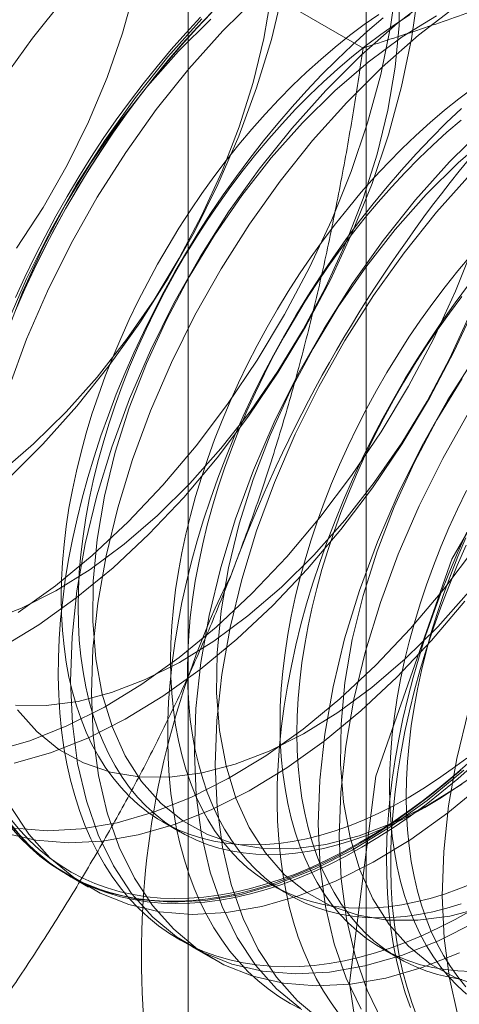
# Model space of a CAD drawing. Units: millimetres. Extents: x 63 to 4285, y 73 to 3049.
# Drawn here: x 3793 to 3795, y 1952 to 1957 of the extents above; entities that cross this region are included whole.
import ezdxf

# ---------------------------------------------------------------- set-up
doc = ezdxf.new("R2010")
doc.units = ezdxf.units.MM
doc.header["$LTSCALE"] = 2

msp = doc.modelspace()

# ---------------------------------------------------------------- linework, layer by layer
at = {"color": 7, "linetype": 'Continuous', "lineweight": 18}
for p, q in [((3794.65, 1959.5063), (3794.65, 1913.78)), ((3793.8885, 1958.445), (3793.8885, 1912.7187)), ((3794.65, 1957.3837), (3794.65, 1911.6574)), ((3794.6371, 1956.5204), (3793.2332, 1957.3309)), ((3793.7796, 1953.2099), (3793.8519, 1953.1682)), ((3793.3718, 1952.9834), (3793.4615, 1952.9316)), ((3794.2479, 1952.9395), (3794.3202, 1952.8978)), ((3793.9022, 1952.6773), (3793.9918, 1952.6255)), ((3794.7163, 1952.6692), (3794.7885, 1952.6275))]:
    msp.add_line(p, q, dxfattribs=at)
at = {"color": 7, "linetype": 'Continuous', "lineweight": 18, "flags": 128}
for points in [[(3793.0289, 1954.0691), (3793.1741, 1954.1249), (3793.321, 1954.1988), (3793.4681, 1954.29), (3793.6139, 1954.3977), (3793.7569, 1954.5206), (3793.8956, 1954.6575), (3794.0286, 1954.8071), (3794.1546, 1954.9677), (3794.2722, 1955.1379), (3794.3803, 1955.3157), (3794.4776, 1955.4993), (3794.5634, 1955.687), (3794.6365, 1955.8767), (3794.6964, 1956.0666), (3794.7424, 1956.2546), (3794.774, 1956.4388), (3794.7909, 1956.6174), (3794.7929, 1956.7886)], [(3793.1539, 1955.664), (3793.2668, 1955.8382), (3793.3697, 1956.0192), (3793.4614, 1956.2051), (3793.5409, 1956.394), (3793.6075, 1956.5841), (3793.6605, 1956.7732)], [(3793.1598, 1954.1056), (3793.3196, 1954.2198), (3793.477, 1954.3494), (3793.6307, 1954.4932), (3793.7794, 1954.65), (3793.9219, 1954.8185), (3794.0571, 1954.9974), (3794.1837, 1955.1852), (3794.3008, 1955.3803), (3794.4073, 1955.581), (3794.5025, 1955.7858), (3794.5854, 1955.9929), (3794.6555, 1956.2007), (3794.7121, 1956.4073), (3794.7548, 1956.6111), (3794.7832, 1956.8104)], [(3794.5782, 1952.5204), (3794.6907, 1953.4053), (3795.0171, 1954.3336), (3795.5255, 1955.2142), (3796.1661, 1955.9609), (3796.8763, 1956.5008), (3797.5864, 1956.7808), (3798.2271, 1956.7737), (3798.7355, 1956.4801), (3799.0619, 1955.9288), (3799.1744, 1955.1737), (3799.0619, 1954.2887), (3798.7355, 1953.3605), (3798.2271, 1952.4799), (3797.5864, 1951.7331), (3796.8763, 1951.1933), (3796.1661, 1950.9132), (3795.5255, 1950.9203), (3795.0171, 1951.2139), (3794.6907, 1951.7652), (3794.5782, 1952.5204)], [(3793.0836, 1954.7038), (3793.2266, 1954.8267), (3793.3653, 1954.9637), (3793.4983, 1955.1132), (3793.6243, 1955.2739), (3793.7419, 1955.444), (3793.8499, 1955.6218), (3793.9473, 1955.8055), (3794.033, 1955.9932), (3794.1062, 1956.1829), (3794.1661, 1956.3727), (3794.2121, 1956.5607), (3794.2436, 1956.745)], [(3793.0886, 1953.9559), (3793.2495, 1954.0538), (3793.4093, 1954.1681), (3793.5667, 1954.2976), (3793.7204, 1954.4414), (3793.8691, 1954.5982), (3794.0116, 1954.7668), (3794.1468, 1954.9457), (3794.2734, 1955.1334), (3794.3905, 1955.3285), (3794.497, 1955.5292), (3794.5922, 1955.734), (3794.6751, 1955.9412), (3794.7452, 1956.1489), (3794.8018, 1956.3555), (3794.8445, 1956.5593), (3794.8729, 1956.7586)], [(3793.3603, 1956.7371), (3793.2213, 1956.5631), (3793.0903, 1956.3796)], [(3794.2938, 1956.7622), (3794.2442, 1956.5571), (3794.1809, 1956.35), (3794.1045, 1956.1427), (3794.0154, 1955.9369), (3793.9147, 1955.7342), (3793.8029, 1955.5364), (3793.6811, 1955.3451), (3793.5503, 1955.1618), (3793.4115, 1954.9882), (3793.266, 1954.8256)], [(3794.1878, 1956.7442), (3794.0364, 1956.5938)], [(3794.9429, 1956.7486), (3794.7841, 1956.6266), (3794.6284, 1956.4898), (3794.477, 1956.3394)], [(3793.0536, 1953.5125), (3793.2097, 1953.5574), (3793.3687, 1953.6206), (3793.5293, 1953.7015), (3793.6902, 1953.7995), (3793.8499, 1953.9137), (3794.0073, 1954.0432), (3794.161, 1954.187), (3794.3098, 1954.3438), (3794.4523, 1954.5124), (3794.5874, 1954.6913), (3794.714, 1954.879), (3794.8311, 1955.0741), (3794.9377, 1955.2749), (3795.0328, 1955.4797), (3795.1158, 1955.6868), (3795.1858, 1955.8945), (3795.2424, 1956.1011), (3795.2851, 1956.3049), (3795.3135, 1956.5042), (3795.3274, 1956.6974)], [(3795.0325, 1956.6969), (3794.8738, 1956.5748), (3794.7181, 1956.4381), (3794.5667, 1956.2876)], [(3795.9545, 1956.7104), (3795.7946, 1956.6382), (3795.6337, 1956.5487), (3795.4732, 1956.4425), (3795.3144, 1956.3205), (3795.1587, 1956.1837), (3795.0074, 1956.0332)], [(3793.9467, 1956.6455), (3793.8009, 1956.4827), (3793.662, 1956.3088), (3793.5309, 1956.1252), (3793.409, 1955.9336), (3793.297, 1955.7355), (3793.1961, 1955.5325), (3793.1069, 1955.3264)], [(3793.1433, 1953.4607), (3793.2994, 1953.5056), (3793.4584, 1953.5688), (3793.619, 1953.6497), (3793.7798, 1953.7477), (3793.9396, 1953.8619), (3794.097, 1953.9915), (3794.2507, 1954.1352), (3794.3994, 1954.292), (3794.542, 1954.4606), (3794.6771, 1954.6395), (3794.8037, 1954.8273), (3794.9208, 1955.0223), (3795.0274, 1955.2231), (3795.1225, 1955.4279), (3795.2054, 1955.635), (3795.2755, 1955.8427), (3795.3321, 1956.0494), (3795.3748, 1956.2532), (3795.4032, 1956.4525), (3795.417, 1956.6456)], [(3793.991, 1956.6758), (3793.9272, 1956.6087), (3793.8645, 1956.5393), (3793.8029, 1956.4678), (3793.7426, 1956.3943), (3793.6837, 1956.3189), (3793.6262, 1956.2417), (3793.5702, 1956.1628), (3793.5159, 1956.0824), (3793.4632, 1956.0005), (3793.4124, 1955.9173), (3793.3633, 1955.833), (3793.3163, 1955.7476), (3793.2712, 1955.6613), (3793.2282, 1955.5741), (3793.1873, 1955.4864), (3793.1486, 1955.3981)], [(3793.1497, 1955.4527), (3793.1895, 1955.5407), (3793.2314, 1955.6282), (3793.2755, 1955.7149), (3793.3216, 1955.8008), (3793.3697, 1955.8857), (3793.4196, 1955.9694), (3793.4714, 1956.052), (3793.5249, 1956.1331), (3793.5801, 1956.2128), (3793.6368, 1956.2909), (3793.695, 1956.3672), (3793.7547, 1956.4417), (3793.8156, 1956.5142), (3793.8778, 1956.5846), (3793.941, 1956.6529)], [(3793.1504, 1955.4014), (3793.1888, 1955.4891), (3793.2294, 1955.5762), (3793.2721, 1955.6627), (3793.3168, 1955.7484), (3793.3636, 1955.8332), (3793.4122, 1955.9169), (3793.4627, 1955.9995), (3793.515, 1956.0807), (3793.569, 1956.1606), (3793.6245, 1956.2389), (3793.6816, 1956.3155), (3793.7401, 1956.3904), (3793.8, 1956.4634), (3793.8611, 1956.5344), (3793.9233, 1956.6032), (3793.9867, 1956.6699)], [(3794.7233, 1956.6497), (3794.6562, 1956.5925), (3794.5898, 1956.5326), (3794.5241, 1956.4703), (3794.4593, 1956.4055), (3794.3955, 1956.3383), (3794.3328, 1956.269), (3794.2713, 1956.1975), (3794.211, 1956.124), (3794.152, 1956.0485), (3794.0945, 1955.9713), (3794.0386, 1955.8924), (3793.9842, 1955.812), (3793.9315, 1955.7301), (3793.8807, 1955.647), (3793.8317, 1955.5626), (3793.7846, 1955.4772), (3793.7395, 1955.3909), (3793.6965, 1955.3038), (3793.6556, 1955.216), (3793.6169, 1955.1277), (3793.5805, 1955.0391), (3793.5464, 1954.9501), (3793.5147, 1954.8611), (3793.4853, 1954.772), (3793.4585, 1954.6832), (3793.4341, 1954.5946), (3793.4123, 1954.5064), (3793.393, 1954.4188), (3793.3764, 1954.3319), (3793.3623, 1954.2458), (3793.3509, 1954.1606), (3793.3422, 1954.0766), (3793.3362, 1953.9937), (3793.3328, 1953.9122), (3793.3321, 1953.8322), (3793.3342, 1953.7537), (3793.3389, 1953.6769), (3793.3462, 1953.602), (3793.3563, 1953.529), (3793.369, 1953.4581), (3793.3844, 1953.3893), (3793.4023, 1953.3227), (3793.4229, 1953.2585), (3793.446, 1953.1968), (3793.4716, 1953.1376), (3793.4997, 1953.0811), (3793.5302, 1953.0273), (3793.5632, 1952.9763), (3793.5984, 1952.9282), (3793.636, 1952.8831), (3793.6758, 1952.8409), (3793.7177, 1952.8019), (3793.7618, 1952.766), (3793.8079, 1952.7334), (3793.8559, 1952.704), (3793.9059, 1952.6779), (3793.9577, 1952.6551), (3794.0112, 1952.6357), (3794.0663, 1952.6198), (3794.1231, 1952.6072), (3794.1813, 1952.5981), (3794.2409, 1952.5925), (3794.3019, 1952.5903), (3794.364, 1952.5917), (3794.4273, 1952.5965), (3794.4916, 1952.6047), (3794.5568, 1952.6164), (3794.6229, 1952.6316), (3794.6897, 1952.6501), (3794.7571, 1952.6721), (3794.825, 1952.6974), (3794.8933, 1952.726), (3794.962, 1952.7578), (3795.0308, 1952.7929), (3795.0998, 1952.8312)], [(3794.7036, 1956.6644), (3794.6409, 1956.6205), (3794.5786, 1956.5738), (3794.5167, 1956.5242), (3794.4554, 1956.472), (3794.3947, 1956.4171), (3794.3349, 1956.3598), (3794.2759, 1956.3), (3794.2179, 1956.238), (3794.161, 1956.1738), (3794.1054, 1956.1075), (3794.051, 1956.0393), (3793.998, 1955.9692), (3793.9466, 1955.8975), (3793.8967, 1955.8242), (3793.8485, 1955.7494), (3793.8021, 1955.6734), (3793.7575, 1955.5962), (3793.7149, 1955.518), (3793.6742, 1955.4388), (3793.6357, 1955.359), (3793.5993, 1955.2786), (3793.5651, 1955.1977), (3793.5332, 1955.1165), (3793.5036, 1955.0351), (3793.4764, 1954.9537), (3793.4517, 1954.8725), (3793.4294, 1954.7916), (3793.4097, 1954.711), (3793.3925, 1954.6311), (3793.378, 1954.5518), (3793.366, 1954.4735), (3793.3567, 1954.3961), (3793.35, 1954.3198), (3793.346, 1954.2449), (3793.3446, 1954.1713), (3793.346, 1954.0993), (3793.35, 1954.029), (3793.3567, 1953.9605), (3793.366, 1953.8939), (3793.378, 1953.8293), (3793.3925, 1953.7669), (3793.4097, 1953.7068), (3793.4294, 1953.6491), (3793.4517, 1953.5938), (3793.4764, 1953.5411), (3793.5036, 1953.4911), (3793.5332, 1953.4439), (3793.5651, 1953.3996), (3793.5993, 1953.3581), (3793.6357, 1953.3197), (3793.6742, 1953.2844), (3793.7149, 1953.2522), (3793.7575, 1953.2232), (3793.8021, 1953.1975), (3793.8485, 1953.175), (3793.8967, 1953.1559), (3793.9466, 1953.1402), (3793.998, 1953.1279), (3794.051, 1953.119), (3794.1054, 1953.1135), (3794.161, 1953.1115), (3794.2179, 1953.113), (3794.2759, 1953.1179), (3794.3349, 1953.1262), (3794.3947, 1953.138), (3794.4554, 1953.1532), (3794.5167, 1953.1717), (3794.5786, 1953.1936), (3794.6409, 1953.2188), (3794.7036, 1953.2473), (3794.7665, 1953.279), (3794.8295, 1953.3138)], [(3794.8387, 1956.6637), (3794.7758, 1956.6227), (3794.7132, 1956.5788), (3794.6508, 1956.5321), (3794.5889, 1956.4825), (3794.5276, 1956.4303), (3794.4669, 1956.3754), (3794.4071, 1956.3181), (3794.3481, 1956.2583), (3794.2901, 1956.1963), (3794.2332, 1956.1321), (3794.1776, 1956.0658), (3794.1232, 1955.9976), (3794.0702, 1955.9275), (3794.0188, 1955.8558), (3793.9689, 1955.7825), (3793.9207, 1955.7077), (3793.8743, 1955.6317), (3793.8297, 1955.5545), (3793.7871, 1955.4763), (3793.7464, 1955.3972), (3793.7079, 1955.3173), (3793.6715, 1955.2369), (3793.6373, 1955.156), (3793.6054, 1955.0748), (3793.5758, 1954.9934), (3793.5487, 1954.912), (3793.5239, 1954.8308), (3793.5017, 1954.7499), (3793.4819, 1954.6693), (3793.4648, 1954.5894), (3793.4502, 1954.5101), (3793.4382, 1954.4318), (3793.4289, 1954.3544), (3793.4222, 1954.2782), (3793.4182, 1954.2032), (3793.4168, 1954.1296), (3793.4182, 1954.0576), (3793.4222, 1953.9873), (3793.4289, 1953.9188), (3793.4382, 1953.8522), (3793.4502, 1953.7876), (3793.4648, 1953.7252), (3793.4819, 1953.6651), (3793.5017, 1953.6074), (3793.5239, 1953.5521), (3793.5487, 1953.4994), (3793.5758, 1953.4495), (3793.6054, 1953.4022), (3793.6373, 1953.3579), (3793.6715, 1953.3164), (3793.7079, 1953.278), (3793.7464, 1953.2427), (3793.7871, 1953.2105), (3793.8297, 1953.1815), (3793.8743, 1953.1558), (3793.9207, 1953.1333), (3793.9689, 1953.1142), (3794.0188, 1953.0985), (3794.0702, 1953.0862), (3794.1232, 1953.0773), (3794.1776, 1953.0718), (3794.2332, 1953.0698), (3794.2901, 1953.0713), (3794.3481, 1953.0762), (3794.4071, 1953.0845), (3794.4669, 1953.0963), (3794.5276, 1953.1115), (3794.5889, 1953.13), (3794.6508, 1953.1519), (3794.7132, 1953.1771), (3794.7758, 1953.2056), (3794.8387, 1953.2373), (3794.9018, 1953.2721)], [(3794.9515, 1956.6588), (3794.8044, 1956.5676), (3794.6586, 1956.46), (3794.5156, 1956.337), (3794.3769, 1956.2001)], [(3793.1487, 1953.7089), (3793.28, 1953.7078), (3793.4173, 1953.7258), (3793.5593, 1953.763), (3793.7045, 1953.8188), (3793.8514, 1953.8927), (3793.9985, 1953.9839), (3794.1442, 1954.0915), (3794.2872, 1954.2144), (3794.4259, 1954.3514), (3794.559, 1954.5009), (3794.6849, 1954.6616), (3794.8025, 1954.8317), (3794.9106, 1955.0095), (3795.008, 1955.1932), (3795.0937, 1955.3808), (3795.1669, 1955.5706), (3795.2268, 1955.7604), (3795.2727, 1955.9484), (3795.3043, 1956.1327), (3795.3212, 1956.3113), (3795.3232, 1956.4824), (3795.3103, 1956.6443)], [(3793.9853, 1956.6432), (3793.8465, 1956.5063)], [(3794.0364, 1956.5938), (3793.8906, 1956.4309), (3793.7516, 1956.257), (3793.6206, 1956.0735), (3793.4986, 1955.8819), (3793.3867, 1955.6837), (3793.2858, 1955.4808), (3793.1966, 1955.2746), (3793.12, 1955.0669)], [(3793.8465, 1956.5063), (3793.7135, 1956.3567), (3793.5876, 1956.196), (3793.4699, 1956.0259), (3793.3619, 1955.8481), (3793.2645, 1955.6644), (3793.1788, 1955.4768), (3793.1056, 1955.287)], [(3795.1093, 1956.3502), (3795.0469, 1956.3034), (3794.985, 1956.2539), (3794.9237, 1956.2016), (3794.863, 1956.1468), (3794.8032, 1956.0894), (3794.7442, 1956.0297), (3794.6862, 1955.9676), (3794.6293, 1955.9034), (3794.5737, 1955.8371), (3794.5193, 1955.7689), (3794.4663, 1955.6989), (3794.4149, 1955.6271), (3794.365, 1955.5538), (3794.3168, 1955.4791), (3794.2704, 1955.403), (3794.2258, 1955.3258), (3794.1832, 1955.2476), (3794.1425, 1955.1685), (3794.104, 1955.0886), (3794.0676, 1955.0082), (3794.0334, 1954.9273), (3794.0015, 1954.8461), (3793.9719, 1954.7648), (3793.9448, 1954.6834), (3793.92, 1954.6022), (3793.8978, 1954.5212), (3793.878, 1954.4407), (3793.8609, 1954.3607), (3793.8463, 1954.2815), (3793.8343, 1954.2031), (3793.825, 1954.1257), (3793.8183, 1954.0495), (3793.8143, 1953.9745), (3793.8129, 1953.901), (3793.8143, 1953.829), (3793.8183, 1953.7587), (3793.825, 1953.6901), (3793.8343, 1953.6235), (3793.8463, 1953.559), (3793.8609, 1953.4966), (3793.878, 1953.4364), (3793.8978, 1953.3787), (3793.92, 1953.3235), (3793.9448, 1953.2708), (3793.9719, 1953.2208), (3794.0015, 1953.1736), (3794.0334, 1953.1292), (3794.0676, 1953.0878), (3794.104, 1953.0494), (3794.1425, 1953.014), (3794.1832, 1952.9818), (3794.2258, 1952.9528), (3794.2704, 1952.9271), (3794.3168, 1952.9047), (3794.365, 1952.8856), (3794.4149, 1952.8698), (3794.4663, 1952.8575), (3794.5193, 1952.8486), (3794.5737, 1952.8432), (3794.6293, 1952.8412), (3794.6862, 1952.8426), (3794.7442, 1952.8475), (3794.8032, 1952.8559), (3794.863, 1952.8676), (3794.9237, 1952.8828), (3794.985, 1952.9014), (3795.0469, 1952.9233), (3795.1093, 1952.9485)], [(3794.477, 1956.3394), (3794.3313, 1956.1765), (3794.1923, 1956.0026), (3794.0613, 1955.8191), (3793.9393, 1955.6275), (3793.8274, 1955.4293), (3793.7264, 1955.2264), (3793.6373, 1955.0202), (3793.5607, 1954.8126), (3793.4973, 1954.6052), (3793.4476, 1954.3997), (3793.412, 1954.198), (3793.3909, 1954.0016), (3793.3843, 1953.8121), (3793.3924, 1953.6312), (3793.4151, 1953.4603), (3793.4522, 1953.3009), (3793.5033, 1953.1542), (3793.5681, 1953.0216), (3793.6461, 1952.904), (3793.7365, 1952.8025), (3793.8386, 1952.7179), (3793.9517, 1952.6509), (3794.0747, 1952.602), (3794.2066, 1952.5717), (3794.3463, 1952.5603), (3794.4927, 1952.5677), (3794.6446, 1952.594), (3794.8007, 1952.6389), (3794.9597, 1952.7021), (3795.1203, 1952.783)], [(3794.5667, 1956.2876), (3794.4209, 1956.1247), (3794.282, 1955.9508), (3794.151, 1955.7673), (3794.029, 1955.5757), (3793.917, 1955.3776), (3793.8161, 1955.1746), (3793.7269, 1954.9684), (3793.6504, 1954.7608), (3793.5869, 1954.5534), (3793.5373, 1954.348), (3793.5017, 1954.1462), (3793.4805, 1953.9498), (3793.474, 1953.7603), (3793.4821, 1953.5794), (3793.5048, 1953.4085), (3793.5418, 1953.2491), (3793.593, 1953.1025), (3793.6578, 1952.9698), (3793.7357, 1952.8522), (3793.8262, 1952.7507), (3793.9283, 1952.6661), (3794.0413, 1952.5991), (3794.1643, 1952.5502), (3794.2962, 1952.52), (3794.436, 1952.5085), (3794.5824, 1952.5159), (3794.7343, 1952.5422), (3794.8904, 1952.5872), (3795.0494, 1952.6503)], [(3795.0581, 1956.2623), (3794.9924, 1956.1999), (3794.9277, 1956.1351), (3794.8639, 1956.068), (3794.8011, 1955.9986), (3794.7396, 1955.9271), (3794.6793, 1955.8536), (3794.6203, 1955.7782), (3794.5628, 1955.701), (3794.5069, 1955.6221), (3794.4525, 1955.5417), (3794.3999, 1955.4598), (3794.349, 1955.3766), (3794.3, 1955.2923), (3794.2529, 1955.2069), (3794.2078, 1955.1206), (3794.1648, 1955.0334), (3794.1239, 1954.9457), (3794.0852, 1954.8574), (3794.0488, 1954.7687), (3794.0147, 1954.6798), (3793.983, 1954.5907), (3793.9537, 1954.5017), (3793.9268, 1954.4128), (3793.9024, 1954.3242), (3793.8806, 1954.236), (3793.8613, 1954.1484), (3793.8447, 1954.0615), (3793.8307, 1953.9754), (3793.8193, 1953.8903), (3793.8105, 1953.8062), (3793.8045, 1953.7234), (3793.8011, 1953.6419), (3793.8005, 1953.5618), (3793.8025, 1953.4834), (3793.8072, 1953.4066), (3793.8146, 1953.3317), (3793.8246, 1953.2587), (3793.8373, 1953.1877), (3793.8527, 1953.1189), (3793.8707, 1953.0524), (3793.8912, 1952.9882), (3793.9143, 1952.9264), (3793.9399, 1952.8673), (3793.968, 1952.8107), (3793.9986, 1952.7569), (3794.0315, 1952.7059), (3794.0668, 1952.6578), (3794.1043, 1952.6127), (3794.1441, 1952.5706), (3794.186, 1952.5316), (3794.2301, 1952.4957), (3794.2762, 1952.463), (3794.3242, 1952.4336), (3794.3742, 1952.4075)], [(3794.3769, 1956.2001), (3794.2438, 1956.0505), (3794.1179, 1955.8899), (3794.0003, 1955.7198), (3793.8922, 1955.542), (3793.7948, 1955.3583), (3793.7091, 1955.1706), (3793.6359, 1954.9809), (3793.5761, 1954.791), (3793.5301, 1954.603), (3793.4985, 1954.4188), (3793.4816, 1954.2402), (3793.4796, 1954.0691), (3793.4925, 1953.9072), (3793.5202, 1953.7562), (3793.5624, 1953.6177), (3793.6186, 1953.493), (3793.6883, 1953.3835), (3793.7707, 1953.2903), (3793.865, 1953.2143), (3793.9703, 1953.1563), (3794.0855, 1953.117), (3794.2094, 1953.0966), (3794.3406, 1953.0955), (3794.478, 1953.1135), (3794.6199, 1953.1507), (3794.7651, 1953.2065), (3794.912, 1953.2804), (3795.0591, 1953.3716)], [(3795.0572, 1956.2122), (3794.9959, 1956.1599), (3794.9353, 1956.1051), (3794.8754, 1956.0477), (3794.8164, 1955.988), (3794.7584, 1955.9259), (3794.7016, 1955.8617), (3794.6459, 1955.7954), (3794.5915, 1955.7272), (3794.5386, 1955.6572), (3794.4871, 1955.5854), (3794.4372, 1955.5121), (3794.389, 1955.4374), (3794.3426, 1955.3613), (3794.298, 1955.2841), (3794.2554, 1955.2059), (3794.2148, 1955.1268), (3794.1762, 1955.047), (3794.1398, 1954.9665), (3794.1056, 1954.8856), (3794.0737, 1954.8044), (3794.0442, 1954.7231), (3794.017, 1954.6417), (3793.9922, 1954.5605), (3793.97, 1954.4795), (3793.9502, 1954.399), (3793.9331, 1954.319), (3793.9185, 1954.2398), (3793.9065, 1954.1614), (3793.8972, 1954.084), (3793.8905, 1954.0078), (3793.8865, 1953.9328), (3793.8852, 1953.8593), (3793.8865, 1953.7873), (3793.8905, 1953.717), (3793.8972, 1953.6484), (3793.9065, 1953.5818), (3793.9185, 1953.5173), (3793.9331, 1953.4549), (3793.9502, 1953.3948), (3793.97, 1953.337), (3793.9922, 1953.2818), (3794.017, 1953.2291), (3794.0442, 1953.1791), (3794.0737, 1953.1319), (3794.1056, 1953.0875), (3794.1398, 1953.0461), (3794.1762, 1953.0077), (3794.2148, 1952.9723), (3794.2554, 1952.9401), (3794.298, 1952.9111), (3794.3426, 1952.8854), (3794.389, 1952.863), (3794.4372, 1952.8439), (3794.4871, 1952.8281), (3794.5386, 1952.8158), (3794.5915, 1952.8069), (3794.6459, 1952.8015), (3794.7016, 1952.7995), (3794.7584, 1952.8009), (3794.8164, 1952.8058), (3794.8754, 1952.8142), (3794.9353, 1952.8259), (3794.9959, 1952.8411), (3795.0572, 1952.8597)], [(3795.1889, 1956.1538), (3795.0459, 1956.0309), (3794.9072, 1955.8939)], [(3795.0074, 1956.0332), (3794.8616, 1955.8704), (3794.7226, 1955.6965), (3794.5916, 1955.5129), (3794.4696, 1955.3213), (3794.3577, 1955.1232), (3794.2567, 1954.9202), (3794.1676, 1954.714), (3794.091, 1954.5064), (3794.0276, 1954.299), (3793.9779, 1954.0936), (3793.9424, 1953.8918), (3793.9212, 1953.6954), (3793.9146, 1953.506), (3793.9227, 1953.325), (3793.9454, 1953.1542), (3793.9825, 1952.9947), (3794.0336, 1952.8481), (3794.0985, 1952.7154), (3794.1764, 1952.5978), (3794.2668, 1952.4963), (3794.369, 1952.4117)], [(3795.097, 1955.9814), (3794.9513, 1955.8186), (3794.8123, 1955.6447), (3794.6813, 1955.4612), (3794.5593, 1955.2696), (3794.4474, 1955.0714), (3794.3464, 1954.8684), (3794.2573, 1954.6623), (3794.1807, 1954.4546), (3794.1173, 1954.2472), (3794.0676, 1954.0418), (3794.032, 1953.8401), (3794.0109, 1953.6436), (3794.0043, 1953.4542), (3794.0124, 1953.2733), (3794.0351, 1953.1024), (3794.0722, 1952.943), (3794.1233, 1952.7963), (3794.1881, 1952.6637), (3794.2661, 1952.5461), (3794.3565, 1952.4446), (3794.4586, 1952.3599)], [(3794.9072, 1955.8939), (3794.7742, 1955.7444), (3794.6482, 1955.5837), (3794.5306, 1955.4136), (3794.4225, 1955.2358), (3794.3252, 1955.0521), (3794.2394, 1954.8645), (3794.1663, 1954.6747), (3794.1064, 1954.4849), (3794.0604, 1954.2969), (3794.0288, 1954.1126), (3794.012, 1953.934), (3794.01, 1953.7629), (3794.0229, 1953.601), (3794.0505, 1953.4501), (3794.0927, 1953.3115), (3794.1489, 1953.1869), (3794.2186, 1953.0774), (3794.301, 1952.9842), (3794.3954, 1952.9082), (3794.5007, 1952.8502), (3794.6158, 1952.8108), (3794.7397, 1952.7904), (3794.871, 1952.7893), (3795.0083, 1952.8074), (3795.1503, 1952.8445)], [(3795.5377, 1955.7271), (3795.3919, 1955.5642), (3795.253, 1955.3903), (3795.1219, 1955.2068), (3795, 1955.0152), (3794.888, 1954.817), (3794.7871, 1954.6141), (3794.6979, 1954.4079), (3794.6213, 1954.2003), (3794.5579, 1953.9929), (3794.5082, 1953.7874), (3794.4727, 1953.5857), (3794.4515, 1953.3893), (3794.445, 1953.1998), (3794.4531, 1953.0189), (3794.4757, 1952.848), (3794.5128, 1952.6886), (3794.564, 1952.5419), (3794.6288, 1952.4093)], [(3795.6274, 1955.6753), (3795.4816, 1955.5124), (3795.3426, 1955.3385), (3795.2116, 1955.155), (3795.0896, 1954.9634), (3794.9777, 1954.7653), (3794.8767, 1954.5623), (3794.7876, 1954.3561), (3794.711, 1954.1485), (3794.6476, 1953.9411), (3794.5979, 1953.7357), (3794.5624, 1953.5339), (3794.5412, 1953.3375), (3794.5347, 1953.148), (3794.5427, 1952.9671), (3794.5654, 1952.7962), (3794.6025, 1952.6368), (3794.6536, 1952.4902), (3794.7185, 1952.3575)], [(3795.0977, 1955.6331), (3795.042, 1955.5668), (3794.9876, 1955.4986), (3794.9347, 1955.4285), (3794.8832, 1955.3568), (3794.8333, 1955.2835), (3794.7851, 1955.2087), (3794.7387, 1955.1327), (3794.6941, 1955.0555), (3794.6515, 1954.9772), (3794.6109, 1954.8981), (3794.5723, 1954.8183), (3794.5359, 1954.7378), (3794.5017, 1954.657), (3794.4698, 1954.5758), (3794.4403, 1954.4944), (3794.4131, 1954.413), (3794.3883, 1954.3318), (3794.3661, 1954.2508), (3794.3463, 1954.1703), (3794.3292, 1954.0904), (3794.3146, 1954.0111), (3794.3026, 1953.9328), (3794.2933, 1953.8554), (3794.2866, 1953.7791), (3794.2826, 1953.7042), (3794.2813, 1953.6306), (3794.2826, 1953.5586), (3794.2866, 1953.4883), (3794.2933, 1953.4198), (3794.3026, 1953.3532), (3794.3146, 1953.2886), (3794.3292, 1953.2262), (3794.3463, 1953.1661), (3794.3661, 1953.1084), (3794.3883, 1953.0531), (3794.4131, 1953.0004), (3794.4403, 1952.9504), (3794.4698, 1952.9032), (3794.5017, 1952.8589), (3794.5359, 1952.8174), (3794.5723, 1952.779), (3794.6109, 1952.7437), (3794.6515, 1952.7115), (3794.6941, 1952.6825), (3794.7387, 1952.6567), (3794.7851, 1952.6343), (3794.8333, 1952.6152), (3794.8832, 1952.5995), (3794.9347, 1952.5872), (3794.9876, 1952.5783), (3795.042, 1952.5728), (3795.0977, 1952.5708)], [(3795.0887, 1955.5078), (3795.0312, 1955.4306), (3794.9752, 1955.3517), (3794.9208, 1955.2713), (3794.8682, 1955.1894), (3794.8173, 1955.1063), (3794.7683, 1955.0219), (3794.7212, 1954.9365), (3794.6761, 1954.8502), (3794.6331, 1954.7631), (3794.5922, 1954.6753), (3794.5536, 1954.587), (3794.5171, 1954.4983), (3794.483, 1954.4094), (3794.4513, 1954.3204), (3794.422, 1954.2313), (3794.3951, 1954.1425), (3794.3708, 1954.0539), (3794.3489, 1953.9657), (3794.3297, 1953.8781), (3794.313, 1953.7912), (3794.299, 1953.7051), (3794.2876, 1953.6199), (3794.2789, 1953.5359), (3794.2728, 1953.453), (3794.2694, 1953.3715), (3794.2688, 1953.2915), (3794.2708, 1953.213), (3794.2755, 1953.1362), (3794.2829, 1953.0613), (3794.2929, 1952.9883), (3794.3057, 1952.9173), (3794.321, 1952.8485), (3794.339, 1952.782), (3794.3595, 1952.7178), (3794.3826, 1952.6561), (3794.4082, 1952.5969), (3794.4363, 1952.5404), (3794.4669, 1952.4866), (3794.4998, 1952.4356), (3794.5351, 1952.3875)], [(3795.0598, 1955.4569), (3795.0069, 1955.3868), (3794.9554, 1955.3151), (3794.9055, 1955.2418), (3794.8573, 1955.167), (3794.8109, 1955.091), (3794.7664, 1955.0138), (3794.7237, 1954.9356), (3794.6831, 1954.8564), (3794.6445, 1954.7766), (3794.6081, 1954.6962), (3794.5739, 1954.6153), (3794.542, 1954.5341), (3794.5125, 1954.4527), (3794.4853, 1954.3713), (3794.4606, 1954.2901), (3794.4383, 1954.2092), (3794.4186, 1954.1286), (3794.4014, 1954.0487), (3794.3868, 1953.9694), (3794.3748, 1953.8911), (3794.3655, 1953.8137), (3794.3588, 1953.7374), (3794.3548, 1953.6625), (3794.3535, 1953.5889), (3794.3548, 1953.5169), (3794.3588, 1953.4466), (3794.3655, 1953.3781), (3794.3748, 1953.3115), (3794.3868, 1953.2469), (3794.4014, 1953.1845), (3794.4186, 1953.1244), (3794.4383, 1953.0667), (3794.4606, 1953.0114), (3794.4853, 1952.9587), (3794.5125, 1952.9087), (3794.542, 1952.8615), (3794.5739, 1952.8172), (3794.6081, 1952.7757), (3794.6445, 1952.7373), (3794.6831, 1952.702), (3794.7237, 1952.6698), (3794.7664, 1952.6408), (3794.8109, 1952.6151), (3794.8573, 1952.5926), (3794.9055, 1952.5735), (3794.9554, 1952.5578), (3795.0069, 1952.5455), (3795.0598, 1952.5366)], [(3796.068, 1955.4209), (3795.9223, 1955.2581), (3795.7833, 1955.0841), (3795.6523, 1954.9006), (3795.5303, 1954.709), (3795.4184, 1954.5109), (3795.3174, 1954.3079), (3795.2283, 1954.1017), (3795.1517, 1953.8941), (3795.0883, 1953.6867), (3795.0386, 1953.4813), (3795.003, 1953.2795), (3794.9819, 1953.0831), (3794.9753, 1952.8936), (3794.9834, 1952.7127), (3795.0061, 1952.5419), (3795.0431, 1952.3824)], [(3795.0609, 1955.1075), (3794.9529, 1954.9296), (3794.8555, 1954.746), (3794.7698, 1954.5583), (3794.6966, 1954.3686), (3794.6367, 1954.1787), (3794.5908, 1953.9907), (3794.5592, 1953.8065), (3794.5423, 1953.6279), (3794.5403, 1953.4567), (3794.5532, 1953.2949), (3794.5809, 1953.1439), (3794.623, 1953.0054), (3794.6792, 1952.8807), (3794.7489, 1952.7712), (3794.8314, 1952.678), (3794.9257, 1952.602), (3795.031, 1952.544), (3795.1462, 1952.5047)], [(3793.266, 1954.8256), (3793.1148, 1954.6754)], [(3795.0792, 1954.6278), (3795.0406, 1954.5479), (3795.0042, 1954.4675), (3794.97, 1954.3866), (3794.9381, 1954.3054), (3794.9086, 1954.224), (3794.8814, 1954.1427), (3794.8567, 1954.0614), (3794.8344, 1953.9805), (3794.8147, 1953.9), (3794.7975, 1953.82), (3794.7829, 1953.7408), (3794.7709, 1953.6624), (3794.7616, 1953.585), (3794.7549, 1953.5088), (3794.7509, 1953.4338), (3794.7496, 1953.3603), (3794.7509, 1953.2883), (3794.7549, 1953.2179), (3794.7616, 1953.1494), (3794.7709, 1953.0828), (3794.7829, 1953.0183), (3794.7975, 1952.9559), (3794.8147, 1952.8957), (3794.8344, 1952.838), (3794.8567, 1952.7827), (3794.8814, 1952.7301), (3794.9086, 1952.6801), (3794.9381, 1952.6329), (3794.97, 1952.5885), (3795.0042, 1952.5471), (3795.0406, 1952.5087), (3795.0792, 1952.4733)], [(3794.8391, 1952.4163), (3794.8172, 1952.4793), (3794.798, 1952.5446), (3794.7813, 1952.6123), (3794.7673, 1952.6822), (3794.7559, 1952.7542), (3794.7472, 1952.8282), (3794.7411, 1952.904), (3794.7378, 1952.9817), (3794.7371, 1953.0609), (3794.7391, 1953.1417), (3794.7438, 1953.2239), (3794.7512, 1953.3074), (3794.7613, 1953.392), (3794.774, 1953.4776), (3794.7893, 1953.5642), (3794.8073, 1953.6515), (3794.8278, 1953.7394), (3794.8509, 1953.8278), (3794.8766, 1953.9165), (3794.9047, 1954.0055), (3794.9352, 1954.0945), (3794.9681, 1954.1836), (3795.0034, 1954.2724), (3795.0409, 1954.3609), (3795.0807, 1954.4489)], [(3795.0764, 1952.5054), (3795.0423, 1952.5468), (3795.0104, 1952.5912), (3794.9808, 1952.6384), (3794.9536, 1952.6884), (3794.9289, 1952.7411), (3794.9066, 1952.7963), (3794.8869, 1952.854), (3794.8697, 1952.9142), (3794.8551, 1952.9766), (3794.8432, 1953.0411), (3794.8338, 1953.1077), (3794.8271, 1953.1763), (3794.8231, 1953.2466), (3794.8218, 1953.3186), (3794.8231, 1953.3921), (3794.8271, 1953.4671), (3794.8338, 1953.5433), (3794.8432, 1953.6207), (3794.8551, 1953.6991), (3794.8697, 1953.7783), (3794.8869, 1953.8583), (3794.9066, 1953.9388), (3794.9289, 1954.0198), (3794.9536, 1954.101), (3794.9808, 1954.1824), (3795.0104, 1954.2637), (3795.0423, 1954.3449), (3795.0764, 1954.4258)], [(3793.1459, 1953.184), (3793.2856, 1953.1726), (3793.4321, 1953.18), (3793.5839, 1953.2063), (3793.74, 1953.2512), (3793.899, 1953.3144), (3794.0596, 1953.3953), (3794.2205, 1953.4933), (3794.3803, 1953.6075), (3794.5377, 1953.7371), (3794.6914, 1953.8808), (3794.8401, 1954.0377), (3794.9826, 1954.2062), (3795.1177, 1954.3851)], [(3794.8689, 1952.3754), (3794.8458, 1952.4371), (3794.8252, 1952.5013), (3794.8073, 1952.5678), (3794.7919, 1952.6366), (3794.7792, 1952.7076), (3794.7692, 1952.7806), (3794.7618, 1952.8555), (3794.7571, 1952.9323), (3794.755, 1953.0107), (3794.7557, 1953.0908), (3794.7591, 1953.1723), (3794.7651, 1953.2551), (3794.7739, 1953.3392), (3794.7852, 1953.4243), (3794.7993, 1953.5104), (3794.8159, 1953.5974), (3794.8352, 1953.685), (3794.857, 1953.7731), (3794.8814, 1953.8617), (3794.9083, 1953.9506), (3794.9376, 1954.0396), (3794.9693, 1954.1287), (3795.0034, 1954.2176), (3795.0398, 1954.3063), (3795.0785, 1954.3946)], [(3793.1579, 1953.6897), (3793.2404, 1953.5965), (3793.3347, 1953.5205), (3793.44, 1953.4625), (3793.5552, 1953.4231), (3793.679, 1953.4028), (3793.8103, 1953.4016), (3793.9476, 1953.4197), (3794.0896, 1953.4568), (3794.2348, 1953.5126), (3794.3817, 1953.5865), (3794.5288, 1953.6777), (3794.6746, 1953.7853), (3794.8176, 1953.9083), (3794.9563, 1954.0452), (3795.0893, 1954.1948)], [(3793.1037, 1953.1626), (3793.2356, 1953.1323), (3793.3753, 1953.1208), (3793.5217, 1953.1282), (3793.6736, 1953.1545), (3793.8297, 1953.1995), (3793.9887, 1953.2626), (3794.1493, 1953.3436), (3794.3102, 1953.4415), (3794.4699, 1953.5558), (3794.6273, 1953.6853), (3794.781, 1953.8291), (3794.9298, 1953.9859), (3795.0723, 1954.1544)], [(3795.096, 1953.47), (3795.0297, 1953.4119), (3794.9628, 1953.3564), (3794.8954, 1953.3037), (3794.8275, 1953.2538), (3794.7594, 1953.2067), (3794.691, 1953.1626), (3794.6225, 1953.1215)], [(3794.6315, 1953.1015), (3794.7005, 1953.1429), (3794.7693, 1953.1873), (3794.838, 1953.2347), (3794.9063, 1953.285), (3794.9743, 1953.3382), (3795.0417, 1953.394), (3795.1084, 1953.4526)], [(3794.8295, 1953.3138), (3794.8926, 1953.3518), (3794.9555, 1953.3927), (3795.0182, 1953.4366), (3795.0805, 1953.4834)], [(3793.1157, 1953.2101), (3793.2062, 1953.1086), (3793.3083, 1953.024), (3793.4213, 1952.957), (3793.5443, 1952.9082), (3793.6762, 1952.8779), (3793.816, 1952.8664), (3793.9624, 1952.8739), (3794.1143, 1952.9002), (3794.2704, 1952.9451), (3794.4294, 1953.0083), (3794.59, 1953.0892), (3794.7508, 1953.1871), (3794.9106, 1953.3014), (3795.068, 1953.4309)], [(3795.0572, 1953.4333), (3794.9901, 1953.3761), (3794.9224, 1953.3216), (3794.8542, 1953.2699), (3794.7857, 1953.221), (3794.717, 1953.1751), (3794.648, 1953.1322), (3794.579, 1953.0924), (3794.5101, 1953.0557), (3794.4413, 1953.0222), (3794.3728, 1952.992), (3794.3047, 1952.965), (3794.237, 1952.9414), (3794.1699, 1952.9211), (3794.1035, 1952.9043), (3794.0378, 1952.8909), (3793.9731, 1952.8809), (3793.9093, 1952.8743), (3793.8465, 1952.8713), (3793.785, 1952.8717), (3793.7247, 1952.8756), (3793.6657, 1952.883), (3793.6082, 1952.8938), (3793.5523, 1952.9081), (3793.4979, 1952.9257), (3793.4453, 1952.9468), (3793.3944, 1952.9712), (3793.3454, 1952.999), (3793.2983, 1953.03), (3793.2532, 1953.0643), (3793.2102, 1953.1018), (3793.1693, 1953.1423), (3793.1307, 1953.186)], [(3793.1275, 1953.276), (3793.2054, 1953.1584), (3793.2958, 1953.0569), (3793.398, 1952.9723), (3793.511, 1952.9052), (3793.634, 1952.8564), (3793.7659, 1952.8261), (3793.9056, 1952.8146), (3794.0521, 1952.8221), (3794.2039, 1952.8484), (3794.36, 1952.8933), (3794.519, 1952.9565), (3794.6796, 1953.0374), (3794.8405, 1953.1354), (3795.0003, 1953.2496), (3795.1577, 1953.3792)], [(3794.9018, 1953.2721), (3794.9648, 1953.3101), (3795.0277, 1953.351), (3795.0904, 1953.3949)], [(3793.1301, 1953.1985), (3793.1677, 1953.1534), (3793.2075, 1953.1113), (3793.2494, 1953.0723), (3793.2935, 1953.0364), (3793.3396, 1953.0037), (3793.3876, 1952.9743), (3793.4376, 1952.9482), (3793.4893, 1952.9255), (3793.5429, 1952.9061), (3793.598, 1952.8901), (3793.6548, 1952.8776), (3793.713, 1952.8685), (3793.7726, 1952.8629), (3793.8336, 1952.8607), (3793.8957, 1952.862), (3793.959, 1952.8668), (3794.0233, 1952.8751), (3794.0885, 1952.8868), (3794.1546, 1952.9019), (3794.2213, 1952.9205), (3794.2887, 1952.9424), (3794.3567, 1952.9677), (3794.425, 1952.9963), (3794.4937, 1953.0282), (3794.5625, 1953.0633), (3794.6315, 1953.1015)], [(3794.6225, 1953.1215), (3794.554, 1953.0836), (3794.4857, 1953.0487), (3794.4175, 1953.0171), (3794.3497, 1952.9887), (3794.2822, 1952.9636), (3794.2153, 1952.9418), (3794.149, 1952.9234), (3794.0835, 1952.9083), (3794.0187, 1952.8967), (3793.9549, 1952.8885), (3793.8921, 1952.8837), (3793.8304, 1952.8824), (3793.7699, 1952.8846), (3793.7107, 1952.8902), (3793.6529, 1952.8992), (3793.5965, 1952.9117), (3793.5418, 1952.9275), (3793.4886, 1952.9468), (3793.4372, 1952.9693), (3793.3877, 1952.9953), (3793.3399, 1953.0244), (3793.2942, 1953.0569), (3793.2505, 1953.0925), (3793.2088, 1953.1312), (3793.1693, 1953.173), (3793.132, 1953.2178)]]:
    msp.add_lwpolyline(points, dxfattribs=at)
at = {"color": 7, "linetype": 'Continuous', "lineweight": 18}
for centre, radius, start, end in [((3797.9203, 1953.2531), 6.134, 122.62208, 159.78878), ((3799.8295, 1952.151), 6.134, 122.62208, 159.78878), ((3791.3067, 1957.0534), 6.134, 302.62208, 339.78878), ((3797.3396, 1952.6371), 3.6519, 153.4364, 206.5636)]:
    msp.add_arc(centre, radius, start, end, dxfattribs=at)
for points, knots in [([(3793.2332, 1957.3309), (3793.1818, 1957.2568), (3793.079, 1957.1086), (3792.9304, 1956.88), (3792.7867, 1956.6463), (3792.6481, 1956.4055), (3792.5157, 1956.1579), (3792.39, 1955.9026), (3792.2716, 1955.6412), (3792.1999, 1955.4619), (3792.164, 1955.3723)], [0, 0, 0, 0, 0.123627, 0.247252, 0.371298, 0.49534, 0.621101, 0.746858, 0.87343, 1, 1, 1, 1]), ([(3794.6371, 1956.5204), (3794.7247, 1956.5488), (3794.9, 1956.6056), (3795.1539, 1956.6948), (3795.3997, 1956.7867), (3795.6365, 1956.882), (3795.8683, 1956.9823), (3796.094, 1957.0883), (3796.3136, 1957.1995), (3796.453, 1957.278), (3796.5227, 1957.3173)], [0, 0, 0, 0, 0.128537, 0.257172, 0.380213, 0.503284, 0.626313, 0.750861, 0.875459, 1, 1, 1, 1]), ([(3794.6371, 1956.5204), (3794.6227, 1956.425), (3794.5939, 1956.2341), (3794.5432, 1955.949), (3794.4862, 1955.6652), (3794.4214, 1955.3818), (3794.3484, 1955.0999), (3794.2662, 1954.8195), (3794.1756, 1954.5421), (3794.1073, 1954.3608), (3794.0732, 1954.2701)], [0, 0, 0, 0, 0.123627, 0.247252, 0.371298, 0.49534, 0.621101, 0.746858, 0.87343, 1, 1, 1, 1]), ([(3794.0732, 1954.2701), (3794.0536, 1954.2204), (3794.0018, 1954.0892), (3793.9116, 1953.8801), (3793.8011, 1953.6438), (3793.6836, 1953.4121), (3793.5593, 1953.1839), (3793.4286, 1952.9597), (3793.2919, 1952.7391), (3793.1507, 1952.5227), (3793.053, 1952.3819), (3793.0041, 1952.3115)], [0, 0, 0, 0, 0.070004, 0.184894, 0.299785, 0.415301, 0.530821, 0.647921, 0.765024, 0.882511, 1, 1, 1, 1]), ([(3794.6135, 1951.8871), (3794.6886, 1951.9293), (3794.8389, 1952.0138), (3795.069, 1952.1292), (3795.2987, 1952.2357), (3795.5271, 1952.3337), (3795.7619, 1952.4274), (3796.0027, 1952.5169), (3796.2486, 1952.6028), (3796.4156, 1952.6569), (3796.4992, 1952.684)], [0, 0, 0, 0, 0.134059, 0.268388, 0.389704, 0.511066, 0.632394, 0.754915, 0.877467, 1, 1, 1, 1])]:
    msp.add_open_spline(points, degree=3, knots=knots, dxfattribs=at)

doc.saveas('drawing.dxf')
